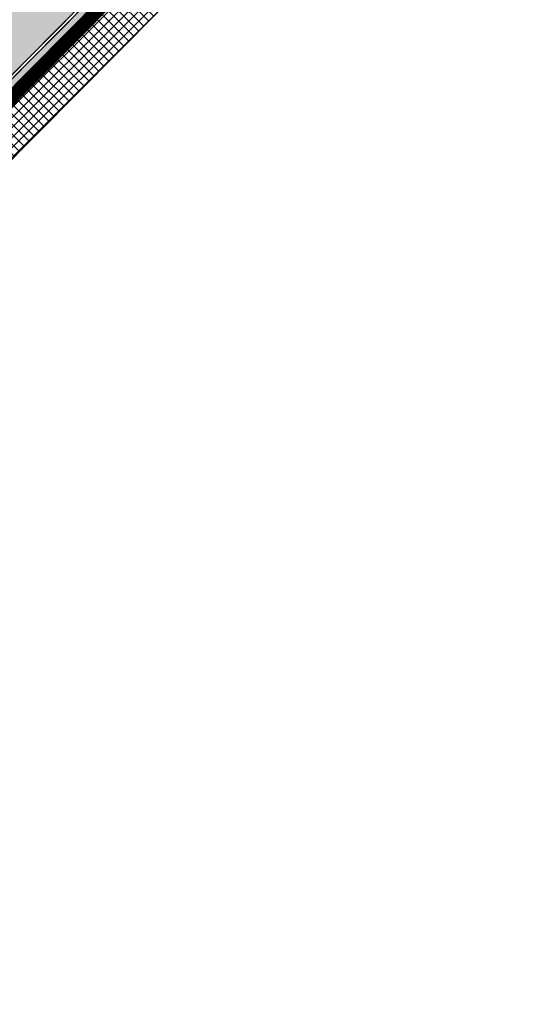
# Model space of a CAD drawing. Units: millimetres. Extents: x 1474 to 546724, y 859 to 6583677.
# Drawn here: x 9560 to 9587, y 11147 to 11199 of the extents above; entities that cross this region are included whole.
import ezdxf

# ---------------------------------------------------------------- set-up
doc = ezdxf.new("R2010")
doc.units = ezdxf.units.MM
doc.linetypes.add('DASHED', pattern=[19.049999999999997, 12.7, -6.35])
for name, color, linetype in [('OPT-tallinna väike ringtee', 1, 'Continuous'), ('tee', 252, 'Continuous'), ('TL_katetaast_AB_ST', 7, 'Continuous'), ('TL_tee_servajoon', 251, 'Continuous'), ('TL_tee_äk_ST_10cm', 251, 'Continuous'), ('TL_TS_tugimüür', 7, 'Continuous')]:
    doc.layers.add(name, color=color, linetype=linetype)
doc.layers.add('TL_katend_AB_KT', color=7, linetype='Continuous', true_color=0xfff5d6)
doc.layers.add('TL_katend_sillutis_KT-hall', color=250, linetype='Continuous', true_color=0x333333)
picture_1 = doc.add_image_def('image1.png', size_in_pixel=(2080, 1729))
pattern_1 = [(45, (0, 0), (0, 0.2828427124746191), [0.6000000000000001, -0.2]), (135, (0.14142135625, 0.14142135625), (2.220446049250313e-17, 0.282842712474619), [0.6000000000000001, -0.2])]

# ---------------------------------------------------------------- blocks, each defined once
blk = doc.blocks.new('ringtee')
at = {"layer": 'TL_katend_AB_KT', "transparency": 33554687}
h = blk.add_hatch(color=256, dxfattribs=at)
h.dxf.hatch_style = 1
edge = h.paths.add_edge_path()
edge.add_line((546880.5469561267, 6584446.716831672), (546879.1135401481, 6584448.708362906))
edge.add_line((546879.1135403676, 6584448.708362689), (546808.621236216, 6584377.577820911))
edge.add_line((546808.621236216, 6584377.577820911), (546810.3401288617, 6584375.874351486))
edge.add_line((546810.3401288617, 6584375.874351486), (546873.7320059021, 6584439.840178858))
edge.add_arc((546874.0871490104, 6584439.488222352), 0.5000000090079919, 45.25820856808298, 135.2582064267814, ccw=False)
edge.add_line((546874.4391055024, 6584439.843365474), (546874.9007915444, 6584439.385822034))
edge.add_arc((546877.0125304989, 6584441.516680685), 3.00000000004982, 225.2582074863585, 315.25820745806)
edge.add_line((546879.1433891483, 6584439.404941729), (546883.0050865199, 6584443.301602925))
edge.add_line((546883.0050865199, 6584443.301602925), (546880.9319645017, 6584446.181916325))
edge.add_line((546880.9319645017, 6584446.181916325), (546878.7544359445, 6584443.984672416))
edge.add_line((546878.7544359445, 6584443.984672416), (546878.2927499039, 6584444.442215856))
edge.add_line((546878.2927499039, 6584444.442215856), (546880.5469561267, 6584446.716831672))
edge = h.paths.add_edge_path()
edge.add_line((546886.2234473603, 6584452.444720898), (546880.5469561267, 6584446.716831672))
edge.add_line((546880.5469561267, 6584446.716831672), (546886.1911462193, 6584452.412124286))
edge.add_arc((547238.5453481518, 6584103.284121701), 496.0280695771736, 135.2582074577439, 135.2635081859841, ccw=False)
at = {"layer": 'TL_katend_sillutis_KT-hall'}
h = blk.add_hatch(dxfattribs=at)
h.set_pattern_fill('AR-HBONE', color=256, scale=0.05, style=0)
h.set_pattern_definition(pattern_1)
edge = h.paths.add_edge_path()
edge.add_line((546795.9162692974, 6584380.214279048), (546858.9376500319, 6584443.806255635))
edge.add_line((546858.9376500319, 6584443.806255635), (546856.8802811021, 6584445.699619497))
edge.add_line((546856.8802811021, 6584445.699619497), (546848.7215480113, 6584436.14830296))
edge.add_arc((546802.6056397847, 6584475.540504573), 60.65000032529483, 315.25820746602767, 319.4960525808914, ccw=False)
edge.add_line((546845.6844990494, 6584432.848181798), (546796.9717320907, 6584383.694369237))
edge.add_arc((546832.024356873, 6584348.956263416), 49.35000000192633, 135.2582074565674, 155.1501887145822)
edge.add_arc((546768.5054835468, 6584378.373141758), 20.6499999985555, 320.29523572625766, 335.150188717209, ccw=False)
edge.add_arc((546784.6617587309, 6584364.957674114), 0.349999999961355, 140.2952357177419, 208.9892737243693)
edge.add_arc((546743.1130122467, 6584341.936995029), 47.1499999994404, 2.230925798643284, 28.989273740870374, ccw=False)
edge.add_arc((546747.6107208563, 6584342.083429687), 42.65000983515935, -17.64767706061832, 2.2695609712571923, ccw=False)
edge.add_arc((546806.7000481724, 6584323.309740716), 19.34999999960099, 162.421965786363, 180.4198360492543)
edge.add_arc((546788.200544827, 6584323.174182785), 0.8500000003111184, 180.4198361496703, 338.5036336425594)
edge.add_arc((546747.7263695821, 6584339.114419241), 44.35000000093246, 338.5036337887663, 362.2306542228037)
edge.add_arc((546740.2320528192, 6584338.822501044), 51.84999999929732, 2.230654223034515, 17.52458292308653)
edge.add_arc((546814.1351107485, 6584362.158910978), 25.64999999993764, 135.2582074561458, 197.5245829246319, ccw=False)
h = blk.add_hatch(dxfattribs=at)
h.set_pattern_fill('AR-HBONE', color=256, scale=0.05, style=0)
h.set_pattern_definition(pattern_1)
edge = h.paths.add_edge_path()
edge.add_arc((546870.5357179279, 6584443.007787292), 0.3500000002708294, 315.2582075941939, 405.2582073109045)
edge.add_line((546870.7820874738, 6584443.256387467), (546807.1438408853, 6584379.041959921))
edge.add_line((546807.1438408853, 6584379.041959921), (546807.3924410624, 6584378.795590375))
edge.add_line((546807.3924410624, 6584378.795590375), (546870.7843181044, 6584442.761417747))
h = blk.add_hatch(dxfattribs=at)
h.set_pattern_fill('AR-HBONE', color=256, scale=0.05, style=0)
h.set_pattern_definition(pattern_1)
edge = h.paths.add_edge_path()
edge.add_arc((546874.0871490086, 6584439.488222361), 0.3500000043099382, 45.25820779335092, 135.2582067556757)
edge.add_line((546873.8385488328, 6584439.734591912), (546810.4466717925, 6584375.76876454))
edge.add_line((546810.4466717925, 6584375.76876454), (546810.6952719678, 6584375.522394995))
edge.add_line((546810.6952719678, 6584375.522394995), (546874.333518555, 6584439.736822541))
at = {"layer": 'TL_tee_äk_ST_10cm'}
for p, q in [((546810.3401288618, 6584375.874351486), (546873.7320059021, 6584439.840178858)), ((546810.4466717927, 6584375.76876454), (546873.8385488328, 6584439.734591912))]:
    blk.add_line(p, q, dxfattribs=at)
at = {"layer": 'TL_TS_tugimüür', "ltscale": 0.2, "transparency": 33554687}
blk.add_line((546810.6952719678, 6584375.522394995), (546874.4391055012, 6584439.843365476), dxfattribs=at)
at = {"layer": 'TL_TS_tugimüür', "linetype": 'DASHED', "ltscale": 0.2, "transparency": 33554687, "const_width": 0.65, "flags": 128}
blk.add_lwpolyline([(546874.6699485229, 6584439.614593755), (546810.6973432675, 6584375.062780255), (546806.6842261454, 6584379.03988862), (546870.6568314002, 6584443.591702121)], dxfattribs=at)
at = {"layer": 'TL_TS_tugimüür', "ltscale": 0.2, "transparency": 33554687, "flags": 128}
blk.add_lwpolyline([(546874.9007915433, 6584439.385822034), (546810.6994145677, 6584374.603165514), (546806.2246114048, 6584379.03781732), (546870.4259883799, 6584443.820473841)], dxfattribs=at)
blk = doc.blocks.new('väike ringtee')
at = {"layer": 'TL_katend_AB_KT', "transparency": 33554687}
h = blk.add_hatch(color=256, dxfattribs=at)
h.dxf.hatch_style = 1
edge = h.paths.add_edge_path()
edge.add_line((546901.8332517281, 6584467.680445801), (546900.6372817291, 6584469.885521298))
edge.add_arc((547930.5286774334, 6583393.229810643), 1489.920738238185, 133.7282706147653, 133.8426335500821)
edge.add_arc((547590.0759222417, 6583747.72226842), 998.419994455846, 133.8426335621782, 135.258207460499)
edge.add_line((546880.9119619208, 6584450.523067161), (546808.621236216, 6584377.577820911))
edge.add_line((546808.621236216, 6584377.577820911), (546810.3401288617, 6584375.874351486))
edge.add_line((546810.3401288617, 6584375.874351486), (546882.6308545645, 6584448.819597738))
edge = h.paths.add_edge_path()
edge.add_line((546930.8328476502, 6584494.713670415), (546929.6450888702, 6584496.903606435))
edge.add_arc((547930.5281628057, 6583393.230347291), 1489.919994711657, 132.203796701599, 133.7250818080213)
edge.add_line((546900.6972040852, 6584469.942837746), (546901.893155903, 6584467.737795771))
edge.add_arc((547930.528165704, 6583393.230344162), 1487.499998975167, 132.2265720486817, 133.750498034962, ccw=False)
edge = h.paths.add_edge_path()
edge.add_line((546929.7060938955, 6584496.958926708), (546930.8938366086, 6584494.769020309))
edge.add_arc((547930.5281656906, 6583393.230344178), 1487.499998954857, 131.8817774093483, 132.2233996701063, ccw=False)
edge.add_line((546937.479417273, 6584500.709657826), (546935.8638354328, 6584502.511405677))
edge.add_arc((547930.5281629596, 6583393.230347369), 1489.91999475633, 131.881777413563, 132.2006297898771)
h = blk.add_hatch(color=256, dxfattribs=at)
h.dxf.hatch_style = 1
edge = h.paths.add_edge_path()
edge.add_arc((547590.0325083256, 6583747.76531963), 995.9388538423007, 135.2365489103219, 135.2582085570746, ccw=False)
edge.add_line((546882.8959261633, 6584449.086968205), (546896.9916772589, 6584456.742119544))
edge.add_line((546896.9916772589, 6584456.742119544), (546895.0826988482, 6584460.257201529))
edge.add_line((546895.0826988482, 6584460.257201529), (546894.62884282, 6584460.722512936))
edge.add_arc((547590.0759403496, 6583747.722249828), 996.0000204088436, 133.8426335726072, 134.28597243474, ccw=False)
edge.add_arc((547930.5277436362, 6583393.230783971), 1487.499389408127, 133.7536923529057, 133.8426335773197, ccw=False)
edge.add_line((546901.8332517281, 6584467.680445801), (546900.6372817291, 6584469.885521297))
edge.add_arc((547930.5280419124, 6583393.230473383), 1489.919820027069, 133.7282705712533, 133.8426335770155)
edge.add_arc((547590.075921125, 6583747.722269541), 998.4199928740496, 133.8426335604813, 135.2582074610593)
edge.add_line((546880.9119619208, 6584450.523067161), (546808.6212362157, 6584377.577820911))
edge.add_line((546808.6212362157, 6584377.577820911), (546810.3401288618, 6584375.874351486))
edge.add_line((546810.3401288618, 6584375.874351486), (546882.6308545663, 6584448.819597736))
at = {"layer": 'TL_katend_sillutis_KT-hall'}
h = blk.add_hatch(dxfattribs=at)
h.set_pattern_fill('AR-HBONE', color=256, scale=0.05, style=0)
h.set_pattern_definition(pattern_1)
edge = h.paths.add_edge_path()
edge.add_arc((547590.0759090141, 6583747.722281668), 1000.149975734921, 134.6846799058683, 135.2582074661456, ccw=False)
edge.add_arc((546886.5197039867, 6584459.065284596), 0.3500000004305368, 314.68468002256, 385.3216189754386)
edge.add_arc((547930.5281916786, 6583393.230317817), 1491.850035972043, 134.394589120081, 135.2582074414909)
edge.add_line((546870.8876744196, 6584443.362930401), (546807.1438408853, 6584379.041959921))
edge.add_line((546807.1438408853, 6584379.041959921), (546807.3924410624, 6584378.795590375))
edge.add_line((546807.3924410624, 6584378.795590375), (546879.6831667665, 6584451.740836626))
h = blk.add_hatch(dxfattribs=at)
h.set_pattern_fill('AR-HBONE', color=256, scale=0.05, style=0)
h.set_pattern_definition(pattern_1)
edge = h.paths.add_edge_path()
edge.add_arc((547590.0771582527, 6583747.721040318), 995.5017368565537, 135.1706802516567, 135.2582073303861, ccw=False)
edge.add_line((546884.0573078447, 6584449.547000877), (546882.9868972816, 6584448.965679969))
edge.add_arc((547590.0799575703, 6583747.718270133), 995.8556751404142, 135.2378183281229, 135.2582074945357)
edge.add_line((546882.7373974974, 6584448.71401079), (546810.4466717925, 6584375.76876454))
edge.add_line((546810.4466717925, 6584375.76876454), (546810.6952719678, 6584375.522394995))
edge.add_line((546810.6952719678, 6584375.522394995), (546882.9859976721, 6584448.467641247))
h = blk.add_hatch(dxfattribs=at)
h.set_pattern_fill('AR-HBONE', color=256, scale=0.05, style=0)
h.set_pattern_definition(pattern_1)
edge = h.paths.add_edge_path()
edge.add_line((546795.9162692974, 6584380.214279048), (546858.9376500319, 6584443.806255635))
edge.add_line((546858.9376500319, 6584443.806255635), (546856.8802811021, 6584445.699619497))
edge.add_line((546856.8802811021, 6584445.699619497), (546848.7215480113, 6584436.14830296))
edge.add_arc((546802.6056397847, 6584475.540504573), 60.65000032529483, 315.25820746602767, 319.4960525808914, ccw=False)
edge.add_line((546845.6844990494, 6584432.848181798), (546796.9717320907, 6584383.694369237))
edge.add_arc((546832.024356873, 6584348.956263416), 49.35000000192633, 135.2582074565674, 155.1501887145822)
edge.add_arc((546768.5054835468, 6584378.373141758), 20.6499999985555, 320.29523572625766, 335.150188717209, ccw=False)
edge.add_arc((546784.6617587309, 6584364.957674114), 0.349999999961355, 140.2952357177419, 208.9892737243693)
edge.add_arc((546743.1130122467, 6584341.936995029), 47.1499999994404, 2.230925798643284, 28.989273740870374, ccw=False)
edge.add_arc((546747.6107208563, 6584342.083429687), 42.65000983515935, -17.64767706061832, 2.2695609712571923, ccw=False)
edge.add_arc((546806.7000481724, 6584323.309740716), 19.34999999960099, 162.421965786363, 180.4198360492543)
edge.add_arc((546788.200544827, 6584323.174182785), 0.8500000003111184, 180.4198361496703, 338.5036336425594)
edge.add_arc((546747.7263695821, 6584339.114419241), 44.35000000093246, 338.5036337887663, 362.2306542228037)
edge.add_arc((546740.2320528192, 6584338.822501044), 51.84999999929732, 2.230654223034515, 17.52458292308653)
edge.add_arc((546814.1351107485, 6584362.158910978), 25.64999999993764, 135.2582074561458, 197.5245829246319, ccw=False)
at = {"layer": 'TL_katetaast_AB_ST'}
h = blk.add_hatch(dxfattribs=at)
h.set_pattern_fill('ANSI37', color=256, scale=3)
h.set_pattern_definition([(45, (0, 0), (-0.2651650429449554, 0.2651650429449554), []), (135, (0, 0), (-0.2651650429449554, -0.2651650429449553), [])])
h.paths.add_polyline_path([(546874.6382892552, 6584436.279682778), (546870.2405172851, 6584432.895126397), (546862.8439155841, 6584427.219783069), (546810.6994145677, 6584374.603165514), (546806.0845244557, 6584369.946492166), (546806.1053440298, 6584367.126239969)])
at = {"layer": 'TL_tee_servajoon', "flags": 128}
blk.add_lwpolyline([(546874.6382892552, 6584436.279682778), (546806.1053440297, 6584367.126239969)], dxfattribs=at)
at = {"layer": 'TL_tee_äk_ST_10cm'}
for p, q in [((546810.3401288618, 6584375.874351486), (546882.6308545663, 6584448.819597736)), ((546810.4466717927, 6584375.76876454), (546882.7373974974, 6584448.71401079))]:
    blk.add_line(p, q, dxfattribs=at)
at = {"layer": 'TL_TS_tugimüür', "linetype": 'DASHED', "ltscale": 0.2, "transparency": 33554687, "const_width": 0.65, "flags": 128}
blk.add_lwpolyline([(546914.1070523757, 6584465.667339976), (546884.6233434816, 6584449.655262879, 0.0005014461554260345), (546883.2168406941, 6584448.238869525), (546810.6973432675, 6584375.062780255), (546806.6842261454, 6584379.03988862), (546870.6568314005, 6584443.59170212, -0.003796618341126935), (546886.7296414294, 6584459.565595521)], format="xyb", dxfattribs=at)
at = {"layer": 'TL_TS_tugimüür', "ltscale": 0.2, "transparency": 33554687, "flags": 128}
for points in [[(546810.6952719678, 6584375.522394995), (546882.9859976721, 6584448.467641247)], [(546883.4476837144, 6584448.010097804), (546810.6994145677, 6584374.603165514)]]:
    blk.add_lwpolyline(points, dxfattribs=at)

msp = doc.modelspace()

# ---------------------------------------------------------------- block references
at = {"layer": 'OPT-tallinna väike ringtee', "color": 7, "true_color": 0xffffff}
msp.add_blockref('väike ringtee', (-537260.1333279228, -6573188.993458566), dxfattribs=at)
at = {"layer": 'tee'}
msp.add_blockref('ringtee', (-537260.1056246733, -6573188.948040294), dxfattribs=at)

# ---------------------------------------------------------------- referenced raster images: frames only (the image files are external)
at = {"color": 7, "ltscale": 0.3, "true_color": 0xffffff}
image = msp.add_image(picture_1, insert=(8173.688485725223, 9918.796815413836), size_in_units=(1901.0061619941262, 1580.2113721576172), dxfattribs=at)
image.dxf.flags = 7

doc.saveas('drawing.dxf')
